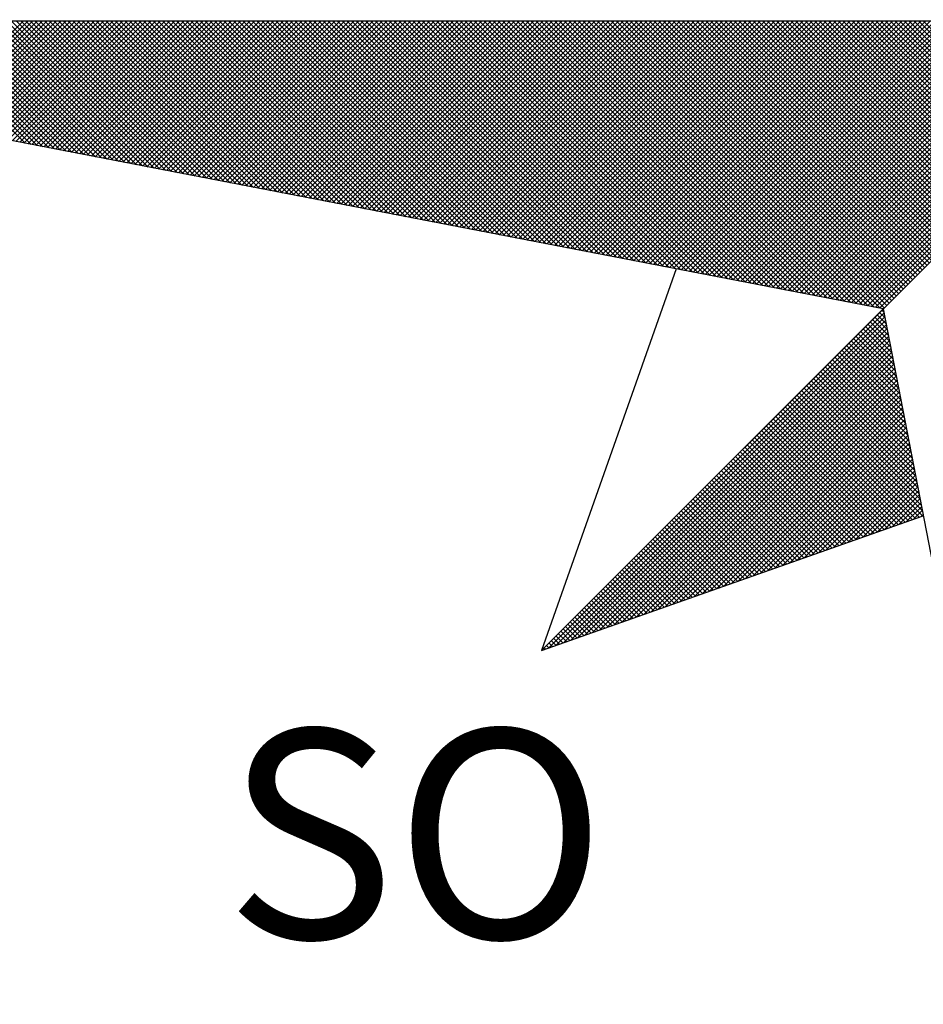
# Model space of a CAD drawing. Units: millimetres. Extents: x 184198 to 186798, y 1658539 to 1659889.
# Drawn here: x 186657 to 186669, y 1658980 to 1658993 of the extents above; entities that cross this region are included whole.
import ezdxf

# ---------------------------------------------------------------- set-up
doc = ezdxf.new("R2010")
doc.units = ezdxf.units.MM
doc.layers.add('NORTE', color=7, linetype='Continuous')
doc.styles.add('ROMANT', font='romant', dxfattribs={"height": 0.2})

# ---------------------------------------------------------------- blocks, each defined once
blk = doc.blocks.new('*X38')
at = {"color": 0}
for p, q in [((182555.0513, 1662935.0461), (182554.5922, 1662935.5052)), ((182555.0732, 1662935.0419), (182554.6099, 1662935.5052)), ((182555.0951, 1662935.0376), (182554.6276, 1662935.5052)), ((182555.117, 1662935.0334), (182554.6453, 1662935.5052)), ((182554.6608, 1662935.1215), (182555.0445, 1662935.5052)), ((182555.1389, 1662935.0292), (182554.6629, 1662935.5052)), ((182554.6756, 1662935.1186), (182555.0622, 1662935.5052)), ((182555.1608, 1662935.025), (182554.6806, 1662935.5052)), ((182554.6904, 1662935.1157), (182555.0798, 1662935.5052)), ((182555.1827, 1662935.0207), (182554.6983, 1662935.5052)), ((182554.7052, 1662935.1129), (182555.0975, 1662935.5052)), ((182555.2047, 1662935.0165), (182554.716, 1662935.5052)), ((182554.72, 1662935.11), (182555.1152, 1662935.5052)), ((182555.2266, 1662935.0123), (182554.7337, 1662935.5052)), ((182554.7348, 1662935.1072), (182555.1329, 1662935.5052)), ((182554.7497, 1662935.1043), (182555.1506, 1662935.5052)), ((182555.2485, 1662935.0081), (182554.7513, 1662935.5052)), ((182554.7645, 1662935.1014), (182555.1682, 1662935.5052)), ((182555.2704, 1662935.0038), (182554.769, 1662935.5052)), ((182554.7793, 1662935.0986), (182555.1859, 1662935.5052)), ((182555.2923, 1662934.9996), (182554.7867, 1662935.5052)), ((182554.7941, 1662935.0957), (182555.2036, 1662935.5052)), ((182555.3142, 1662934.9954), (182554.8044, 1662935.5052)), ((182554.8089, 1662935.0929), (182555.2213, 1662935.5052)), ((182555.3361, 1662934.9912), (182554.822, 1662935.5052)), ((182554.8238, 1662935.09), (182555.2389, 1662935.5052)), ((182554.8386, 1662935.0871), (182555.2566, 1662935.5052)), ((182555.358, 1662934.9869), (182554.8397, 1662935.5052)), ((182554.8534, 1662935.0843), (182555.2743, 1662935.5052)), ((182555.3799, 1662934.9827), (182554.8574, 1662935.5052)), ((182554.8682, 1662935.0814), (182555.292, 1662935.5052)), ((182555.4018, 1662934.9785), (182554.8751, 1662935.5052)), ((182554.883, 1662935.0786), (182555.3097, 1662935.5052)), ((182555.4237, 1662934.9743), (182554.8927, 1662935.5052)), ((182554.8978, 1662935.0757), (182555.3273, 1662935.5052)), ((182555.4456, 1662934.97), (182554.9104, 1662935.5052)), ((182554.9127, 1662935.0729), (182555.345, 1662935.5052)), ((182554.9275, 1662935.07), (182555.3627, 1662935.5052)), ((182555.4675, 1662934.9658), (182554.9281, 1662935.5052)), ((182554.9423, 1662935.0671), (182555.3804, 1662935.5052)), ((182555.4894, 1662934.9616), (182554.9458, 1662935.5052)), ((182554.9571, 1662935.0643), (182555.398, 1662935.5052)), ((182555.5113, 1662934.9573), (182554.9635, 1662935.5052)), ((182554.9719, 1662935.0614), (182555.4157, 1662935.5052)), ((182555.5332, 1662934.9531), (182554.9811, 1662935.5052)), ((182554.9868, 1662935.0586), (182555.4334, 1662935.5052)), ((182555.5551, 1662934.9489), (182554.9988, 1662935.5052)), ((182555.0016, 1662935.0557), (182555.4511, 1662935.5052)), ((182555.0164, 1662935.0528), (182555.4688, 1662935.5052)), ((182555.577, 1662934.9447), (182555.0165, 1662935.5052)), ((182555.0312, 1662935.05), (182555.4864, 1662935.5052)), ((182555.5989, 1662934.9404), (182555.0342, 1662935.5052)), ((182555.046, 1662935.0471), (182555.5041, 1662935.5052)), ((182555.6208, 1662934.9362), (182555.0518, 1662935.5052)), ((182555.0609, 1662935.0443), (182555.5218, 1662935.5052)), ((182555.6427, 1662934.932), (182555.0695, 1662935.5052)), ((182555.0757, 1662935.0414), (182555.5395, 1662935.5052)), ((182555.6646, 1662934.9278), (182555.0872, 1662935.5052)), ((182555.0905, 1662935.0385), (182555.5571, 1662935.5052)), ((182555.6865, 1662934.9235), (182555.1049, 1662935.5052)), ((182555.1053, 1662935.0357), (182555.5748, 1662935.5052)), ((182555.1201, 1662935.0328), (182555.5925, 1662935.5052)), ((182555.7084, 1662934.9193), (182555.1226, 1662935.5052)), ((182555.1349, 1662935.03), (182555.6102, 1662935.5052)), ((182555.7303, 1662934.9151), (182555.1402, 1662935.5052)), ((182555.1498, 1662935.0271), (182555.6279, 1662935.5052)), ((182555.7522, 1662934.9109), (182555.1579, 1662935.5052)), ((182555.1646, 1662935.0242), (182555.6455, 1662935.5052)), ((182555.7742, 1662934.9066), (182555.1756, 1662935.5052)), ((182555.1794, 1662935.0214), (182555.6632, 1662935.5052)), ((182555.7961, 1662934.9024), (182555.1933, 1662935.5052)), ((182555.1942, 1662935.0185), (182555.6809, 1662935.5052)), ((182555.209, 1662935.0157), (182555.6986, 1662935.5052)), ((182555.818, 1662934.8982), (182555.2109, 1662935.5052)), ((182555.2239, 1662935.0128), (182555.7162, 1662935.5052)), ((182555.8399, 1662934.894), (182555.2286, 1662935.5052)), ((182555.2387, 1662935.01), (182555.7339, 1662935.5052)), ((182555.8618, 1662934.8897), (182555.2463, 1662935.5052)), ((182555.2535, 1662935.0071), (182555.7516, 1662935.5052)), ((182555.8837, 1662934.8855), (182555.264, 1662935.5052)), ((182555.2683, 1662935.0042), (182555.7693, 1662935.5052)), ((182555.9056, 1662934.8813), (182555.2817, 1662935.5052)), ((182555.2831, 1662935.0014), (182555.787, 1662935.5052)), ((182555.2979, 1662934.9985), (182555.8046, 1662935.5052)), ((182555.9275, 1662934.8771), (182555.2993, 1662935.5052)), ((182555.3128, 1662934.9957), (182555.8223, 1662935.5052)), ((182555.9494, 1662934.8728), (182555.317, 1662935.5052)), ((182555.3276, 1662934.9928), (182555.84, 1662935.5052)), ((182555.9713, 1662934.8686), (182555.3347, 1662935.5052)), ((182555.3424, 1662934.9899), (182555.8577, 1662935.5052)), ((182555.9932, 1662934.8644), (182555.3524, 1662935.5052)), ((182555.3572, 1662934.9871), (182555.8753, 1662935.5052)), ((182556.0151, 1662934.8601), (182555.37, 1662935.5052)), ((182555.372, 1662934.9842), (182555.893, 1662935.5052)), ((182555.3869, 1662934.9814), (182555.9107, 1662935.5052)), ((182556.037, 1662934.8559), (182555.3877, 1662935.5052)), ((182555.4017, 1662934.9785), (182555.9284, 1662935.5052)), ((182556.0589, 1662934.8517), (182555.4054, 1662935.5052)), ((182555.4165, 1662934.9756), (182555.9461, 1662935.5052)), ((182556.0808, 1662934.8475), (182555.4231, 1662935.5052)), ((182555.4313, 1662934.9728), (182555.9637, 1662935.5052)), ((182556.1027, 1662934.8432), (182555.4408, 1662935.5052)), ((182555.4461, 1662934.9699), (182555.9814, 1662935.5052)), ((182556.1246, 1662934.839), (182555.4584, 1662935.5052)), ((182555.461, 1662934.9671), (182555.9991, 1662935.5052)), ((182555.4758, 1662934.9642), (182556.0168, 1662935.5052)), ((182556.1465, 1662934.8348), (182555.4761, 1662935.5052)), ((182555.4906, 1662934.9613), (182556.0344, 1662935.5052)), ((182556.1684, 1662934.8306), (182555.4938, 1662935.5052)), ((182555.5054, 1662934.9585), (182556.0521, 1662935.5052)), ((182556.1903, 1662934.8263), (182555.5115, 1662935.5052)), ((182555.5202, 1662934.9556), (182556.0698, 1662935.5052)), ((182556.2122, 1662934.8221), (182555.5291, 1662935.5052)), ((182555.535, 1662934.9528), (182556.0875, 1662935.5052)), ((182556.2341, 1662934.8179), (182555.5468, 1662935.5052)), ((182555.5499, 1662934.9499), (182556.1051, 1662935.5052)), ((182556.256, 1662934.8137), (182555.5645, 1662935.5052)), ((182555.5647, 1662934.947), (182556.1228, 1662935.5052)), ((182555.5795, 1662934.9442), (182556.1405, 1662935.5052)), ((182556.2779, 1662934.8094), (182555.5822, 1662935.5052)), ((182555.5943, 1662934.9413), (182556.1582, 1662935.5052)), ((182556.2998, 1662934.8052), (182555.5999, 1662935.5052)), ((182555.6091, 1662934.9385), (182556.1759, 1662935.5052)), ((182556.3217, 1662934.801), (182555.6175, 1662935.5052)), ((182555.624, 1662934.9356), (182556.1935, 1662935.5052)), ((182556.3437, 1662934.7968), (182555.6352, 1662935.5052)), ((182555.6388, 1662934.9328), (182556.2112, 1662935.5052)), ((182556.3656, 1662934.7925), (182555.6529, 1662935.5052)), ((182555.6536, 1662934.9299), (182556.2289, 1662935.5052)), ((182555.6684, 1662934.927), (182556.2466, 1662935.5052)), ((182556.3875, 1662934.7883), (182555.6706, 1662935.5052)), ((182555.6832, 1662934.9242), (182556.2642, 1662935.5052)), ((182556.4094, 1662934.7841), (182555.6882, 1662935.5052)), ((182555.698, 1662934.9213), (182556.2819, 1662935.5052)), ((182556.4313, 1662934.7798), (182555.7059, 1662935.5052)), ((182555.7129, 1662934.9185), (182556.2996, 1662935.5052)), ((182556.4532, 1662934.7756), (182555.7236, 1662935.5052)), ((182555.7277, 1662934.9156), (182556.3173, 1662935.5052)), ((182556.4751, 1662934.7714), (182555.7413, 1662935.5052)), ((182555.7425, 1662934.9127), (182556.335, 1662935.5052)), ((182555.7573, 1662934.9099), (182556.3526, 1662935.5052)), ((182556.497, 1662934.7672), (182555.759, 1662935.5052)), ((182555.7721, 1662934.907), (182556.3703, 1662935.5052)), ((182556.5189, 1662934.7629), (182555.7766, 1662935.5052)), ((182555.787, 1662934.9042), (182556.388, 1662935.5052)), ((182556.5408, 1662934.7587), (182555.7943, 1662935.5052)), ((182555.8018, 1662934.9013), (182556.4057, 1662935.5052)), ((182556.5627, 1662934.7545), (182555.812, 1662935.5052)), ((182555.8166, 1662934.8984), (182556.4233, 1662935.5052)), ((182556.5846, 1662934.7503), (182555.8297, 1662935.5052)), ((182555.8314, 1662934.8956), (182556.441, 1662935.5052)), ((182555.8462, 1662934.8927), (182556.4587, 1662935.5052)), ((182556.6065, 1662934.746), (182555.8473, 1662935.5052)), ((182555.8611, 1662934.8899), (182556.4764, 1662935.5052)), ((182556.6284, 1662934.7418), (182555.865, 1662935.5052)), ((182555.8759, 1662934.887), (182556.4941, 1662935.5052)), ((182556.6503, 1662934.7376), (182555.8827, 1662935.5052)), ((182555.8907, 1662934.8841), (182556.5117, 1662935.5052)), ((182556.6722, 1662934.7334), (182555.9004, 1662935.5052)), ((182555.9055, 1662934.8813), (182556.5294, 1662935.5052)), ((182556.6941, 1662934.7291), (182555.9181, 1662935.5052)), ((182555.9203, 1662934.8784), (182556.5471, 1662935.5052)), ((182555.9351, 1662934.8756), (182556.5648, 1662935.5052)), ((182556.716, 1662934.7249), (182555.9357, 1662935.5052)), ((182555.95, 1662934.8727), (182556.5824, 1662935.5052)), ((182556.7379, 1662934.7207), (182555.9534, 1662935.5052)), ((182555.9648, 1662934.8699), (182556.6001, 1662935.5052)), ((182556.7598, 1662934.7165), (182555.9711, 1662935.5052)), ((182555.9796, 1662934.867), (182556.6178, 1662935.5052)), ((182556.7817, 1662934.7122), (182555.9888, 1662935.5052)), ((182555.9944, 1662934.8641), (182556.6355, 1662935.5052)), ((182556.8036, 1662934.708), (182556.0064, 1662935.5052)), ((182556.0092, 1662934.8613), (182556.6532, 1662935.5052)), ((182556.0241, 1662934.8584), (182556.6708, 1662935.5052)), ((182556.8255, 1662934.7038), (182556.0241, 1662935.5052)), ((182556.0389, 1662934.8556), (182556.6885, 1662935.5052)), ((182556.8474, 1662934.6995), (182556.0418, 1662935.5052)), ((182556.0537, 1662934.8527), (182556.7062, 1662935.5052)), ((182556.8693, 1662934.6953), (182556.0595, 1662935.5052)), ((182556.0685, 1662934.8498), (182556.7239, 1662935.5052)), ((182556.8913, 1662934.6911), (182556.0772, 1662935.5052)), ((182556.0833, 1662934.847), (182556.7415, 1662935.5052)), ((182556.9132, 1662934.6869), (182556.0948, 1662935.5052)), ((182556.0982, 1662934.8441), (182556.7592, 1662935.5052)), ((182556.9351, 1662934.6826), (182556.1125, 1662935.5052)), ((182556.113, 1662934.8413), (182556.7769, 1662935.5052)), ((182556.1278, 1662934.8384), (182556.7946, 1662935.5052)), ((182556.957, 1662934.6784), (182556.1302, 1662935.5052)), ((182556.1426, 1662934.8355), (182556.8123, 1662935.5052)), ((182556.9789, 1662934.6742), (182556.1479, 1662935.5052)), ((182556.1574, 1662934.8327), (182556.8299, 1662935.5052)), ((182557.0008, 1662934.67), (182556.1655, 1662935.5052)), ((182556.1722, 1662934.8298), (182556.8476, 1662935.5052)), ((182557.0227, 1662934.6657), (182556.1832, 1662935.5052)), ((182556.1871, 1662934.827), (182556.8653, 1662935.5052)), ((182557.0446, 1662934.6615), (182556.2009, 1662935.5052)), ((182556.2019, 1662934.8241), (182556.883, 1662935.5052)), ((182556.2167, 1662934.8212), (182556.9006, 1662935.5052)), ((182557.0665, 1662934.6573), (182556.2186, 1662935.5052)), ((182556.2315, 1662934.8184), (182556.9183, 1662935.5052)), ((182557.0884, 1662934.6531), (182556.2363, 1662935.5052)), ((182556.2463, 1662934.8155), (182556.936, 1662935.5052)), ((182557.1103, 1662934.6488), (182556.2539, 1662935.5052)), ((182556.2612, 1662934.8127), (182556.9537, 1662935.5052)), ((182557.1322, 1662934.6446), (182556.2716, 1662935.5052)), ((182556.276, 1662934.8098), (182556.9714, 1662935.5052)), ((182557.1541, 1662934.6404), (182556.2893, 1662935.5052)), ((182556.2908, 1662934.807), (182556.989, 1662935.5052)), ((182556.3056, 1662934.8041), (182557.0067, 1662935.5052)), ((182557.176, 1662934.6362), (182556.307, 1662935.5052)), ((182556.3204, 1662934.8012), (182557.0244, 1662935.5052)), ((182557.1979, 1662934.6319), (182556.3246, 1662935.5052)), ((182556.3352, 1662934.7984), (182557.0421, 1662935.5052)), ((182557.2198, 1662934.6277), (182556.3423, 1662935.5052)), ((182556.3501, 1662934.7955), (182557.0597, 1662935.5052)), ((182557.2417, 1662934.6235), (182556.36, 1662935.5052)), ((182556.3649, 1662934.7927), (182557.0774, 1662935.5052)), ((182557.2636, 1662934.6193), (182556.3777, 1662935.5052)), ((182556.3797, 1662934.7898), (182557.0951, 1662935.5052)), ((182556.3945, 1662934.7869), (182557.1128, 1662935.5052)), ((182557.2855, 1662934.615), (182556.3954, 1662935.5052)), ((182556.4093, 1662934.7841), (182557.1305, 1662935.5052)), ((182557.3074, 1662934.6108), (182556.413, 1662935.5052)), ((182556.4242, 1662934.7812), (182557.1481, 1662935.5052)), ((182557.3293, 1662934.6066), (182556.4307, 1662935.5052)), ((182556.439, 1662934.7784), (182557.1658, 1662935.5052)), ((182557.3512, 1662934.6023), (182556.4484, 1662935.5052)), ((182556.4538, 1662934.7755), (182557.1835, 1662935.5052)), ((182557.3731, 1662934.5981), (182556.4661, 1662935.5052)), ((182556.4686, 1662934.7726), (182557.2012, 1662935.5052)), ((182556.4834, 1662934.7698), (182557.2188, 1662935.5052)), ((182557.395, 1662934.5939), (182556.4837, 1662935.5052)), ((182556.4983, 1662934.7669), (182557.2365, 1662935.5052)), ((182557.4169, 1662934.5897), (182556.5014, 1662935.5052)), ((182556.5131, 1662934.7641), (182557.2542, 1662935.5052)), ((182557.4388, 1662934.5854), (182556.5191, 1662935.5052)), ((182556.5279, 1662934.7612), (182557.2719, 1662935.5052)), ((182557.4608, 1662934.5812), (182556.5368, 1662935.5052)), ((182556.5427, 1662934.7583), (182557.2896, 1662935.5052)), ((182557.4827, 1662934.577), (182556.5545, 1662935.5052)), ((182556.5575, 1662934.7555), (182557.3072, 1662935.5052)), ((182557.5046, 1662934.5728), (182556.5721, 1662935.5052)), ((182556.5723, 1662934.7526), (182557.3249, 1662935.5052)), ((182556.5872, 1662934.7498), (182557.3426, 1662935.5052)), ((182557.5265, 1662934.5685), (182556.5898, 1662935.5052)), ((182556.602, 1662934.7469), (182557.3603, 1662935.5052)), ((182557.5484, 1662934.5643), (182556.6075, 1662935.5052)), ((182556.6168, 1662934.7441), (182557.3779, 1662935.5052)), ((182557.5703, 1662934.5601), (182556.6252, 1662935.5052)), ((182556.6316, 1662934.7412), (182557.3956, 1662935.5052)), ((182557.5922, 1662934.5559), (182556.6428, 1662935.5052)), ((182556.6464, 1662934.7383), (182557.4133, 1662935.5052)), ((182557.6141, 1662934.5516), (182556.6605, 1662935.5052)), ((182556.6613, 1662934.7355), (182557.431, 1662935.5052)), ((182556.6761, 1662934.7326), (182557.4487, 1662935.5052)), ((182557.636, 1662934.5474), (182556.6782, 1662935.5052)), ((182556.6909, 1662934.7298), (182557.4663, 1662935.5052)), ((182557.6579, 1662934.5432), (182556.6959, 1662935.5052)), ((182556.7057, 1662934.7269), (182557.484, 1662935.5052)), ((182557.6798, 1662934.539), (182556.7135, 1662935.5052)), ((182556.7205, 1662934.724), (182557.5017, 1662935.5052)), ((182557.7017, 1662934.5347), (182556.7312, 1662935.5052)), ((182556.7353, 1662934.7212), (182557.5194, 1662935.5052)), ((182557.7236, 1662934.5305), (182556.7489, 1662935.5052)), ((182556.7502, 1662934.7183), (182557.537, 1662935.5052)), ((182556.765, 1662934.7155), (182557.5547, 1662935.5052)), ((182557.7455, 1662934.5263), (182556.7666, 1662935.5052)), ((182556.7798, 1662934.7126), (182557.5724, 1662935.5052)), ((182557.7674, 1662934.522), (182556.7843, 1662935.5052)), ((182556.7946, 1662934.7097), (182557.5901, 1662935.5052)), ((182557.7893, 1662934.5178), (182556.8019, 1662935.5052)), ((182556.8094, 1662934.7069), (182557.6078, 1662935.5052)), ((182557.8112, 1662934.5136), (182556.8196, 1662935.5052)), ((182556.8243, 1662934.704), (182557.6254, 1662935.5052)), ((182557.8331, 1662934.5094), (182556.8373, 1662935.5052)), ((182556.8391, 1662934.7012), (182557.6431, 1662935.5052)), ((182556.8539, 1662934.6983), (182557.6608, 1662935.5052)), ((182557.855, 1662934.5051), (182556.855, 1662935.5052)), ((182556.8687, 1662934.6954), (182557.6785, 1662935.5052)), ((182557.8769, 1662934.5009), (182556.8726, 1662935.5052)), ((182556.8835, 1662934.6926), (182557.6961, 1662935.5052)), ((182557.8988, 1662934.4967), (182556.8903, 1662935.5052)), ((182556.8984, 1662934.6897), (182557.7138, 1662935.5052)), ((182557.9207, 1662934.4925), (182556.908, 1662935.5052)), ((182556.9132, 1662934.6869), (182557.7315, 1662935.5052)), ((182557.9426, 1662934.4882), (182556.9257, 1662935.5052)), ((182556.928, 1662934.684), (182557.7492, 1662935.5052)), ((182556.9428, 1662934.6811), (182557.7669, 1662935.5052)), ((182557.9645, 1662934.484), (182556.9434, 1662935.5052)), ((182556.9576, 1662934.6783), (182557.7845, 1662935.5052)), ((182557.9864, 1662934.4798), (182556.961, 1662935.5052)), ((182556.9724, 1662934.6754), (182557.8022, 1662935.5052)), ((182558.0083, 1662934.4756), (182556.9787, 1662935.5052)), ((182556.9873, 1662934.6726), (182557.8199, 1662935.5052)), ((182558.0303, 1662934.4713), (182556.9964, 1662935.5052)), ((182557.0021, 1662934.6697), (182557.8376, 1662935.5052)), ((182558.0522, 1662934.4671), (182557.0141, 1662935.5052)), ((182557.0169, 1662934.6669), (182557.8552, 1662935.5052)), ((182557.0317, 1662934.664), (182557.8729, 1662935.5052)), ((182558.0741, 1662934.4629), (182557.0317, 1662935.5052)), ((182557.0465, 1662934.6611), (182557.8906, 1662935.5052)), ((182558.096, 1662934.4587), (182557.0494, 1662935.5052)), ((182557.0614, 1662934.6583), (182557.9083, 1662935.5052)), ((182558.1179, 1662934.4544), (182557.0671, 1662935.5052)), ((182557.0762, 1662934.6554), (182557.9259, 1662935.5052)), ((182558.1398, 1662934.4502), (182557.0848, 1662935.5052)), ((182557.091, 1662934.6526), (182557.9436, 1662935.5052)), ((182558.1617, 1662934.446), (182557.1025, 1662935.5052)), ((182557.1058, 1662934.6497), (182557.9613, 1662935.5052)), ((182558.1836, 1662934.4417), (182557.1201, 1662935.5052)), ((182557.1206, 1662934.6468), (182557.979, 1662935.5052)), ((182557.1354, 1662934.644), (182557.9967, 1662935.5052)), ((182558.2055, 1662934.4375), (182557.1378, 1662935.5052)), ((182557.1503, 1662934.6411), (182558.0143, 1662935.5052)), ((182558.2274, 1662934.4333), (182557.1555, 1662935.5052)), ((182557.1651, 1662934.6383), (182558.032, 1662935.5052)), ((182558.2493, 1662934.4291), (182557.1732, 1662935.5052)), ((182557.1799, 1662934.6354), (182558.0497, 1662935.5052)), ((182558.2655, 1662934.4306), (182557.1908, 1662935.5052)), ((182557.1947, 1662934.6325), (182558.0674, 1662935.5052)), ((182558.2743, 1662934.4394), (182557.2085, 1662935.5052)), ((182557.2095, 1662934.6297), (182558.085, 1662935.5052)), ((182557.2244, 1662934.6268), (182558.1027, 1662935.5052)), ((182558.2832, 1662934.4482), (182557.2262, 1662935.5052)), ((182557.2392, 1662934.624), (182558.1204, 1662935.5052)), ((182558.292, 1662934.4571), (182557.2439, 1662935.5052)), ((182557.254, 1662934.6211), (182558.1381, 1662935.5052)), ((182558.3008, 1662934.4659), (182557.2616, 1662935.5052)), ((182557.2688, 1662934.6182), (182558.1558, 1662935.5052)), ((182558.3097, 1662934.4748), (182557.2792, 1662935.5052)), ((182557.2836, 1662934.6154), (182558.1734, 1662935.5052)), ((182558.3185, 1662934.4836), (182557.2969, 1662935.5052)), ((182557.2985, 1662934.6125), (182558.1911, 1662935.5052)), ((182557.3133, 1662934.6097), (182558.2088, 1662935.5052)), ((182558.3273, 1662934.4924), (182557.3146, 1662935.5052)), ((182557.3281, 1662934.6068), (182558.2265, 1662935.5052)), ((182558.3362, 1662934.5013), (182557.3323, 1662935.5052)), ((182557.3429, 1662934.604), (182558.2441, 1662935.5052)), ((182558.345, 1662934.5101), (182557.3499, 1662935.5052)), ((182557.3577, 1662934.6011), (182558.2618, 1662935.5052)), ((182558.3539, 1662934.519), (182557.3676, 1662935.5052)), ((182557.3725, 1662934.5982), (182558.2795, 1662935.5052)), ((182558.3627, 1662934.5278), (182557.3853, 1662935.5052)), ((182557.3874, 1662934.5954), (182558.2972, 1662935.5052)), ((182557.4022, 1662934.5925), (182558.3149, 1662935.5052)), ((182558.3715, 1662934.5366), (182557.403, 1662935.5052)), ((182557.417, 1662934.5897), (182558.3325, 1662935.5052)), ((182558.3804, 1662934.5455), (182557.4207, 1662935.5052)), ((182557.4318, 1662934.5868), (182558.3502, 1662935.5052)), ((182558.3892, 1662934.5543), (182557.4383, 1662935.5052)), ((182557.4466, 1662934.5839), (182558.3679, 1662935.5052)), ((182558.3981, 1662934.5631), (182557.456, 1662935.5052)), ((182557.4615, 1662934.5811), (182558.3856, 1662935.5052)), ((182558.4069, 1662934.572), (182557.4737, 1662935.5052)), ((182557.4763, 1662934.5782), (182558.4032, 1662935.5052)), ((182557.4911, 1662934.5754), (182558.4209, 1662935.5052)), ((182558.4157, 1662934.5808), (182557.4914, 1662935.5052)), ((182557.5059, 1662934.5725), (182558.4386, 1662935.5052)), ((182558.4246, 1662934.5897), (182557.509, 1662935.5052)), ((182557.5207, 1662934.5696), (182558.4563, 1662935.5052)), ((182558.4334, 1662934.5985), (182557.5267, 1662935.5052)), ((182557.5355, 1662934.5668), (182558.474, 1662935.5052)), ((182558.4423, 1662934.6073), (182557.5444, 1662935.5052)), ((182557.5504, 1662934.5639), (182558.4916, 1662935.5052)), ((182558.4511, 1662934.6162), (182557.5621, 1662935.5052)), ((182557.5652, 1662934.5611), (182558.5093, 1662935.5052)), ((182558.4599, 1662934.625), (182557.5798, 1662935.5052)), ((182557.58, 1662934.5582), (182558.527, 1662935.5052)), ((182557.5948, 1662934.5553), (182558.5447, 1662935.5052)), ((182558.4688, 1662934.6339), (182557.5974, 1662935.5052)), ((182557.6096, 1662934.5525), (182558.5623, 1662935.5052)), ((182558.4776, 1662934.6427), (182557.6151, 1662935.5052)), ((182557.6245, 1662934.5496), (182558.58, 1662935.5052)), ((182558.4864, 1662934.6515), (182557.6328, 1662935.5052)), ((182557.6393, 1662934.5468), (182558.5977, 1662935.5052)), ((182558.4953, 1662934.6604), (182557.6505, 1662935.5052)), ((182557.6541, 1662934.5439), (182558.6154, 1662935.5052)), ((182558.5041, 1662934.6692), (182557.6681, 1662935.5052)), ((182557.6689, 1662934.5411), (182558.6331, 1662935.5052)), ((182557.6837, 1662934.5382), (182558.6507, 1662935.5052)), ((182558.513, 1662934.6781), (182557.6858, 1662935.5052)), ((182557.6986, 1662934.5353), (182558.6684, 1662935.5052)), ((182558.5218, 1662934.6869), (182557.7035, 1662935.5052)), ((182557.7134, 1662934.5325), (182558.6861, 1662935.5052)), ((182558.5306, 1662934.6957), (182557.7212, 1662935.5052)), ((182557.7282, 1662934.5296), (182558.7038, 1662935.5052)), ((182558.5395, 1662934.7046), (182557.7389, 1662935.5052)), ((182557.743, 1662934.5268), (182558.7214, 1662935.5052)), ((182558.5483, 1662934.7134), (182557.7565, 1662935.5052)), ((182557.7578, 1662934.5239), (182558.7391, 1662935.5052)), ((182557.7726, 1662934.521), (182558.7568, 1662935.5052)), ((182558.5572, 1662934.7222), (182557.7742, 1662935.5052)), ((182557.7875, 1662934.5182), (182558.7745, 1662935.5052)), ((182558.566, 1662934.7311), (182557.7919, 1662935.5052)), ((182557.8023, 1662934.5153), (182558.7922, 1662935.5052)), ((182558.5748, 1662934.7399), (182557.8096, 1662935.5052)), ((182557.8171, 1662934.5125), (182558.8098, 1662935.5052)), ((182558.5837, 1662934.7488), (182557.8272, 1662935.5052)), ((182557.8319, 1662934.5096), (182558.8275, 1662935.5052)), ((182558.5925, 1662934.7576), (182557.8449, 1662935.5052)), ((182557.8467, 1662934.5067), (182558.8452, 1662935.5052)), ((182557.8616, 1662934.5039), (182558.8629, 1662935.5052)), ((182558.6014, 1662934.7664), (182557.8626, 1662935.5052)), ((182557.8764, 1662934.501), (182558.8805, 1662935.5052)), ((182558.6102, 1662934.7753), (182557.8803, 1662935.5052)), ((182557.8912, 1662934.4982), (182558.8982, 1662935.5052)), ((182558.619, 1662934.7841), (182557.898, 1662935.5052)), ((182557.906, 1662934.4953), (182558.9159, 1662935.5052)), ((182558.6279, 1662934.793), (182557.9156, 1662935.5052)), ((182557.9208, 1662934.4924), (182558.9336, 1662935.5052)), ((182558.6367, 1662934.8018), (182557.9333, 1662935.5052)), ((182557.9356, 1662934.4896), (182558.9513, 1662935.5052)), ((182557.9505, 1662934.4867), (182558.9689, 1662935.5052)), ((182558.6455, 1662934.8106), (182557.951, 1662935.5052)), ((182557.9653, 1662934.4839), (182558.9866, 1662935.5052)), ((182558.6544, 1662934.8195), (182557.9687, 1662935.5052)), ((182557.9801, 1662934.481), (182559.0043, 1662935.5052)), ((182558.6632, 1662934.8283), (182557.9863, 1662935.5052)), ((182557.9949, 1662934.4781), (182559.022, 1662935.5052)), ((182558.6721, 1662934.8371), (182558.004, 1662935.5052)), ((182558.0097, 1662934.4753), (182559.0396, 1662935.5052)), ((182558.6809, 1662934.846), (182558.0217, 1662935.5052)), ((182558.0246, 1662934.4724), (182559.0573, 1662935.5052)), ((182558.0394, 1662934.4696), (182559.075, 1662935.5052)), ((182558.6897, 1662934.8548), (182558.0394, 1662935.5052)), ((182558.0542, 1662934.4667), (182559.0927, 1662935.5052)), ((182558.6986, 1662934.8637), (182558.0571, 1662935.5052)), ((182558.069, 1662934.4639), (182559.1104, 1662935.5052)), ((182558.7074, 1662934.8725), (182558.0747, 1662935.5052)), ((182558.0838, 1662934.461), (182559.128, 1662935.5052)), ((182558.7163, 1662934.8813), (182558.0924, 1662935.5052)), ((182558.0987, 1662934.4581), (182559.1457, 1662935.5052)), ((182558.7251, 1662934.8902), (182558.1101, 1662935.5052)), ((182558.1135, 1662934.4553), (182559.1634, 1662935.5052)), ((182558.7339, 1662934.899), (182558.1278, 1662935.5052)), ((182558.1283, 1662934.4524), (182559.1811, 1662935.5052)), ((182558.1431, 1662934.4496), (182559.1987, 1662935.5052)), ((182558.7428, 1662934.9079), (182558.1454, 1662935.5052)), ((182558.1579, 1662934.4467), (182559.2164, 1662935.5052)), ((182558.7516, 1662934.9167), (182558.1631, 1662935.5052)), ((182558.1727, 1662934.4438), (182559.2341, 1662935.5052)), ((182558.7605, 1662934.9255), (182558.1808, 1662935.5052)), ((182558.1876, 1662934.441), (182559.2518, 1662935.5052)), ((182558.7693, 1662934.9344), (182558.1985, 1662935.5052)), ((182558.2024, 1662934.4381), (182559.2695, 1662935.5052)), ((182558.7781, 1662934.9432), (182558.2162, 1662935.5052)), ((182558.2172, 1662934.4353), (182559.2871, 1662935.5052)), ((182558.232, 1662934.4324), (182559.3048, 1662935.5052)), ((182558.787, 1662934.9521), (182558.2338, 1662935.5052)), ((182558.2468, 1662934.4295), (182559.3225, 1662935.5052)), ((182558.7958, 1662934.9609), (182558.2515, 1662935.5052)), ((182558.8046, 1662934.9697), (182558.2692, 1662935.5052)), ((182558.8135, 1662934.9786), (182558.2869, 1662935.5052)), ((182558.8223, 1662934.9874), (182558.3045, 1662935.5052)), ((182558.8312, 1662934.9962), (182558.3222, 1662935.5052)), ((182558.84, 1662935.0051), (182558.3399, 1662935.5052)), ((182558.8488, 1662935.0139), (182558.3576, 1662935.5052)), ((182558.8577, 1662935.0228), (182558.3753, 1662935.5052)), ((182558.8665, 1662935.0316), (182558.3929, 1662935.5052)), ((182558.8754, 1662935.0404), (182558.4106, 1662935.5052)), ((182556.9826, 1662933.1477), (182558.2616, 1662934.4266)), ((182558.264, 1662934.4144), (182558.2566, 1662934.4217)), ((182557.01, 1662933.1573), (182558.2645, 1662934.4118)), ((182557.0373, 1662933.167), (182558.2673, 1662934.397)), ((182558.2809, 1662934.3268), (182558.2213, 1662934.3864)), ((182558.2767, 1662934.3487), (182558.2301, 1662934.3952)), ((182558.2724, 1662934.3706), (182558.239, 1662934.404)), ((182558.2682, 1662934.3925), (182558.2478, 1662934.4129)), ((182557.0646, 1662933.1766), (182558.2702, 1662934.3822)), ((182557.0919, 1662933.1862), (182558.2731, 1662934.3674)), ((182557.1193, 1662933.1959), (182558.2759, 1662934.3526)), ((182558.2978, 1662934.2391), (182558.1859, 1662934.351)), ((182558.2936, 1662934.2611), (182558.1948, 1662934.3599)), ((182558.2893, 1662934.283), (182558.2036, 1662934.3687)), ((182558.2851, 1662934.3049), (182558.2124, 1662934.3775)), ((182557.1466, 1662933.2055), (182558.2788, 1662934.3377)), ((182557.1739, 1662933.2152), (182558.2816, 1662934.3229)), ((182558.3147, 1662934.1515), (182558.1506, 1662934.3157)), ((182558.3105, 1662934.1734), (182558.1594, 1662934.3245)), ((182558.3062, 1662934.1953), (182558.1682, 1662934.3333)), ((182558.302, 1662934.2172), (182558.1771, 1662934.3422)), ((182557.2012, 1662933.2248), (182558.2845, 1662934.3081)), ((182557.2285, 1662933.2345), (182558.2873, 1662934.2933)), ((182557.2559, 1662933.2441), (182558.2902, 1662934.2785)), ((182558.3316, 1662934.0639), (182558.1152, 1662934.2803)), ((182558.3274, 1662934.0858), (182558.1241, 1662934.2891)), ((182558.3232, 1662934.1077), (182558.1329, 1662934.298)), ((182558.3189, 1662934.1296), (182558.1417, 1662934.3068)), ((182557.2832, 1662933.2538), (182558.2931, 1662934.2636)), ((182557.3105, 1662933.2634), (182558.2959, 1662934.2488)), ((182558.3485, 1662933.9763), (182558.0799, 1662934.2449)), ((182558.3443, 1662933.9982), (182558.0887, 1662934.2538)), ((182558.3401, 1662934.0201), (182558.0975, 1662934.2626)), ((182558.3358, 1662934.042), (182558.1064, 1662934.2715)), ((182557.3378, 1662933.2731), (182558.2988, 1662934.234)), ((182557.3652, 1662933.2827), (182558.3016, 1662934.2192)), ((182557.3925, 1662933.2924), (182558.3045, 1662934.2044)), ((182558.3696, 1662933.8668), (182558.0357, 1662934.2008)), ((182558.3654, 1662933.8887), (182558.0445, 1662934.2096)), ((182558.3612, 1662933.9106), (182558.0533, 1662934.2184)), ((182558.357, 1662933.9325), (182558.0622, 1662934.2273)), ((182558.3527, 1662933.9544), (182558.071, 1662934.2361)), ((182557.4198, 1662933.302), (182558.3074, 1662934.1896)), ((182557.4471, 1662933.3117), (182558.3102, 1662934.1747)), ((182558.3865, 1662933.7792), (182558.0003, 1662934.1654)), ((182558.3823, 1662933.8011), (182558.0092, 1662934.1742)), ((182558.3781, 1662933.823), (182558.018, 1662934.1831)), ((182558.3739, 1662933.8449), (182558.0268, 1662934.1919)), ((182557.4745, 1662933.3213), (182558.3131, 1662934.1599)), ((182557.5018, 1662933.331), (182558.3159, 1662934.1451)), ((182557.5291, 1662933.3406), (182558.3188, 1662934.1303)), ((182558.4034, 1662933.6915), (182557.965, 1662934.13)), ((182558.3992, 1662933.7135), (182557.9738, 1662934.1389)), ((182558.395, 1662933.7354), (182557.9826, 1662934.1477)), ((182558.3908, 1662933.7573), (182557.9915, 1662934.1566)), ((182557.5564, 1662933.3502), (182558.3217, 1662934.1155)), ((182557.5838, 1662933.3599), (182558.3245, 1662934.1006)), ((182558.3824, 1662933.6419), (182557.9296, 1662934.0947)), ((182558.3955, 1662933.6465), (182557.9384, 1662934.1035)), ((182558.4086, 1662933.6511), (182557.9473, 1662934.1124)), ((182558.4077, 1662933.6696), (182557.9561, 1662934.1212)), ((182557.6111, 1662933.3695), (182558.3274, 1662934.0858)), ((182557.6384, 1662933.3792), (182558.3302, 1662934.071)), ((182557.6657, 1662933.3888), (182558.3331, 1662934.0562)), ((182558.3302, 1662933.6234), (182557.8942, 1662934.0593)), ((182558.3432, 1662933.628), (182557.9031, 1662934.0682)), ((182558.3563, 1662933.6326), (182557.9119, 1662934.077)), ((182558.3694, 1662933.6372), (182557.9208, 1662934.0858)), ((182557.6931, 1662933.3985), (182558.336, 1662934.0414)), ((182557.7204, 1662933.4081), (182558.3388, 1662934.0265)), ((182558.2779, 1662933.605), (182557.8589, 1662934.024)), ((182558.291, 1662933.6096), (182557.8677, 1662934.0328)), ((182558.304, 1662933.6142), (182557.8766, 1662934.0417)), ((182558.3171, 1662933.6188), (182557.8854, 1662934.0505)), ((182557.7477, 1662933.4178), (182558.3417, 1662934.0117)), ((182557.775, 1662933.4274), (182558.3445, 1662933.9969)), ((182557.8024, 1662933.4371), (182558.3474, 1662933.9821)), ((182558.2126, 1662933.5819), (182557.8147, 1662933.9798)), ((182558.2256, 1662933.5865), (182557.8235, 1662933.9886)), ((182558.2387, 1662933.5911), (182557.8324, 1662933.9975)), ((182558.2518, 1662933.5957), (182557.8412, 1662934.0063)), ((182558.2648, 1662933.6003), (182557.8501, 1662934.0151)), ((182558.1603, 1662933.5634), (182557.7793, 1662933.9444)), ((182558.1734, 1662933.5681), (182557.7882, 1662933.9533)), ((182558.1865, 1662933.5727), (182557.797, 1662933.9621)), ((182558.1995, 1662933.5773), (182557.8059, 1662933.9709)), ((182557.8297, 1662933.4467), (182558.3503, 1662933.9673)), ((182557.857, 1662933.4564), (182558.3531, 1662933.9525)), ((182558.1081, 1662933.545), (182557.744, 1662933.9091)), ((182558.1211, 1662933.5496), (182557.7528, 1662933.9179)), ((182558.1342, 1662933.5542), (182557.7617, 1662933.9267)), ((182558.1473, 1662933.5588), (182557.7705, 1662933.9356)), ((182557.8843, 1662933.466), (182558.356, 1662933.9376)), ((182557.9117, 1662933.4757), (182558.3588, 1662933.9228)), ((182557.939, 1662933.4853), (182558.3617, 1662933.908)), ((182558.0558, 1662933.5265), (182557.7086, 1662933.8737)), ((182558.0689, 1662933.5312), (182557.7175, 1662933.8826)), ((182558.0819, 1662933.5358), (182557.7263, 1662933.8914)), ((182558.095, 1662933.5404), (182557.7351, 1662933.9002)), ((182557.9663, 1662933.4949), (182558.3645, 1662933.8932)), ((182557.9936, 1662933.5046), (182558.3674, 1662933.8784)), ((182558.0035, 1662933.5081), (182557.6733, 1662933.8384)), ((182558.0166, 1662933.5127), (182557.6821, 1662933.8472)), ((182558.0297, 1662933.5173), (182557.691, 1662933.856)), ((182558.0427, 1662933.5219), (182557.6998, 1662933.8649)), ((182558.021, 1662933.5142), (182558.3703, 1662933.8635)), ((182558.0483, 1662933.5239), (182558.3731, 1662933.8487)), ((182558.0756, 1662933.5335), (182558.376, 1662933.8339)), ((182557.9513, 1662933.4896), (182557.6379, 1662933.803)), ((182557.9643, 1662933.4943), (182557.6468, 1662933.8118)), ((182557.9774, 1662933.4989), (182557.6556, 1662933.8207)), ((182557.9905, 1662933.5035), (182557.6644, 1662933.8295)), ((182558.1029, 1662933.5432), (182558.3788, 1662933.8191)), ((182558.1303, 1662933.5528), (182558.3817, 1662933.8043)), ((182557.886, 1662933.4666), (182557.5937, 1662933.7588)), ((182557.899, 1662933.4712), (182557.6026, 1662933.7677)), ((182557.9121, 1662933.4758), (182557.6114, 1662933.7765)), ((182557.9252, 1662933.4804), (182557.6202, 1662933.7853)), ((182557.9382, 1662933.485), (182557.6291, 1662933.7942)), ((182558.1576, 1662933.5625), (182558.3846, 1662933.7895)), ((182558.1849, 1662933.5721), (182558.3874, 1662933.7746)), ((182558.2122, 1662933.5818), (182558.3903, 1662933.7598)), ((182557.8337, 1662933.4481), (182557.5584, 1662933.7235)), ((182557.8468, 1662933.4527), (182557.5672, 1662933.7323)), ((182557.8598, 1662933.4574), (182557.576, 1662933.7411)), ((182557.8729, 1662933.462), (182557.5849, 1662933.75)), ((182558.2396, 1662933.5914), (182558.3931, 1662933.745)), ((182558.2669, 1662933.6011), (182558.396, 1662933.7302)), ((182557.7814, 1662933.4297), (182557.523, 1662933.6881)), ((182557.7945, 1662933.4343), (182557.5319, 1662933.6969)), ((182557.8076, 1662933.4389), (182557.5407, 1662933.7058)), ((182557.8206, 1662933.4435), (182557.5495, 1662933.7146)), ((182558.2942, 1662933.6107), (182558.3989, 1662933.7154)), ((182558.3215, 1662933.6204), (182558.4017, 1662933.7005)), ((182558.3489, 1662933.63), (182558.4046, 1662933.6857)), ((182557.7292, 1662933.4112), (182557.4877, 1662933.6527)), ((182557.7422, 1662933.4158), (182557.4965, 1662933.6616)), ((182557.7553, 1662933.4205), (182557.5053, 1662933.6704)), ((182557.7684, 1662933.4251), (182557.5142, 1662933.6793)), ((182558.3762, 1662933.6397), (182558.4074, 1662933.6709)), ((182558.4035, 1662933.6493), (182558.4103, 1662933.6561)), ((182557.6769, 1662933.3928), (182557.4523, 1662933.6174)), ((182557.69, 1662933.3974), (182557.4611, 1662933.6262)), ((182557.703, 1662933.402), (182557.47, 1662933.6351)), ((182557.7161, 1662933.4066), (182557.4788, 1662933.6439)), ((182557.6247, 1662933.3743), (182557.4169, 1662933.582)), ((182557.6377, 1662933.3789), (182557.4258, 1662933.5909)), ((182557.6508, 1662933.3836), (182557.4346, 1662933.5997)), ((182557.6639, 1662933.3882), (182557.4435, 1662933.6086)), ((182557.5593, 1662933.3513), (182557.3728, 1662933.5378)), ((182557.5724, 1662933.3559), (182557.3816, 1662933.5467)), ((182557.5855, 1662933.3605), (182557.3904, 1662933.5555)), ((182557.5985, 1662933.3651), (182557.3993, 1662933.5644)), ((182557.6116, 1662933.3697), (182557.4081, 1662933.5732)), ((182557.5071, 1662933.3328), (182557.3374, 1662933.5025)), ((182557.5201, 1662933.3374), (182557.3462, 1662933.5113)), ((182557.5332, 1662933.342), (182557.3551, 1662933.5202)), ((182557.5463, 1662933.3467), (182557.3639, 1662933.529)), ((182557.4548, 1662933.3144), (182557.302, 1662933.4671)), ((182557.4679, 1662933.319), (182557.3109, 1662933.476)), ((182557.4809, 1662933.3236), (182557.3197, 1662933.4848)), ((182557.494, 1662933.3282), (182557.3286, 1662933.4936)), ((182557.4026, 1662933.2959), (182557.2667, 1662933.4318)), ((182557.4156, 1662933.3005), (182557.2755, 1662933.4406)), ((182557.4287, 1662933.3051), (182557.2844, 1662933.4495)), ((182557.4417, 1662933.3098), (182557.2932, 1662933.4583)), ((182557.3503, 1662933.2775), (182557.2313, 1662933.3964)), ((182557.3634, 1662933.2821), (182557.2402, 1662933.4053)), ((182557.3764, 1662933.2867), (182557.249, 1662933.4141)), ((182557.3895, 1662933.2913), (182557.2578, 1662933.4229)), ((182557.298, 1662933.259), (182557.196, 1662933.3611)), ((182557.3111, 1662933.2636), (182557.2048, 1662933.3699)), ((182557.3242, 1662933.2682), (182557.2137, 1662933.3787)), ((182557.3372, 1662933.2728), (182557.2225, 1662933.3876)), ((182557.2327, 1662933.2359), (182557.1518, 1662933.3169)), ((182557.2458, 1662933.2406), (182557.1606, 1662933.3257)), ((182557.2588, 1662933.2452), (182557.1695, 1662933.3345)), ((182557.2719, 1662933.2498), (182557.1783, 1662933.3434)), ((182557.285, 1662933.2544), (182557.1871, 1662933.3522)), ((182557.1804, 1662933.2175), (182557.1164, 1662933.2815)), ((182557.1935, 1662933.2221), (182557.1253, 1662933.2904)), ((182557.2066, 1662933.2267), (182557.1341, 1662933.2992)), ((182557.2196, 1662933.2313), (182557.1429, 1662933.308)), ((182557.1282, 1662933.199), (182557.0811, 1662933.2462)), ((182557.1412, 1662933.2037), (182557.0899, 1662933.255)), ((182557.1543, 1662933.2083), (182557.0988, 1662933.2638)), ((182557.1674, 1662933.2129), (182557.1076, 1662933.2727)), ((182557.0759, 1662933.1806), (182557.0457, 1662933.2108)), ((182557.089, 1662933.1852), (182557.0546, 1662933.2196)), ((182557.1021, 1662933.1898), (182557.0634, 1662933.2285)), ((182557.1151, 1662933.1944), (182557.0722, 1662933.2373)), ((182557.0237, 1662933.1621), (182557.0104, 1662933.1754)), ((182557.0367, 1662933.1668), (182557.0192, 1662933.1843)), ((182557.0498, 1662933.1714), (182557.028, 1662933.1931)), ((182557.0629, 1662933.176), (182557.0369, 1662933.202)), ((182556.9845, 1662933.1483), (182556.9838, 1662933.1489)), ((182556.9975, 1662933.1529), (182556.9927, 1662933.1578)), ((182557.0106, 1662933.1575), (182557.0015, 1662933.1666))]:
    blk.add_line(p, q, dxfattribs=at)
blk = doc.blocks.new('NORTEGEO')
at = {"layer": 'NORTE', "color": 7}
for p, q in [((-2.3576, -2.3576), (2.3576, 2.3576)), ((-1.0785, -1.0785), (-6.6682, 0)), ((-6.6682, 0), (6.6682, 0)), ((-1.8532, -0.929), (-2.3576, -2.3576)), ((-1.0785, -1.0785), (0, -6.6682)), ((-2.3576, -2.3576), (-0.929, -1.8532))]:
    blk.add_line(p, q, dxfattribs=at)
at = {"layer": 'NORTE'}
blk.add_blockref('*X38', (-182559.3401, -1662935.5052), dxfattribs=at)
at = {"layer": 'NORTE', "color": 7, "style": 'ROMANT'}
blk.add_text('SO', height=0.78147, dxfattribs=at).set_placement((-3.5412, -3.4353))

msp = doc.modelspace()

# ---------------------------------------------------------------- block references
at = {"layer": 'NORTE', "ltscale": 0.75, "xscale": 3.580075945705175, "yscale": 3.580075945705175, "zscale": 3.580075945909027}
msp.add_blockref('NORTEGEO', (186672.049, 1658993.438), dxfattribs=at)

doc.saveas('drawing.dxf')
